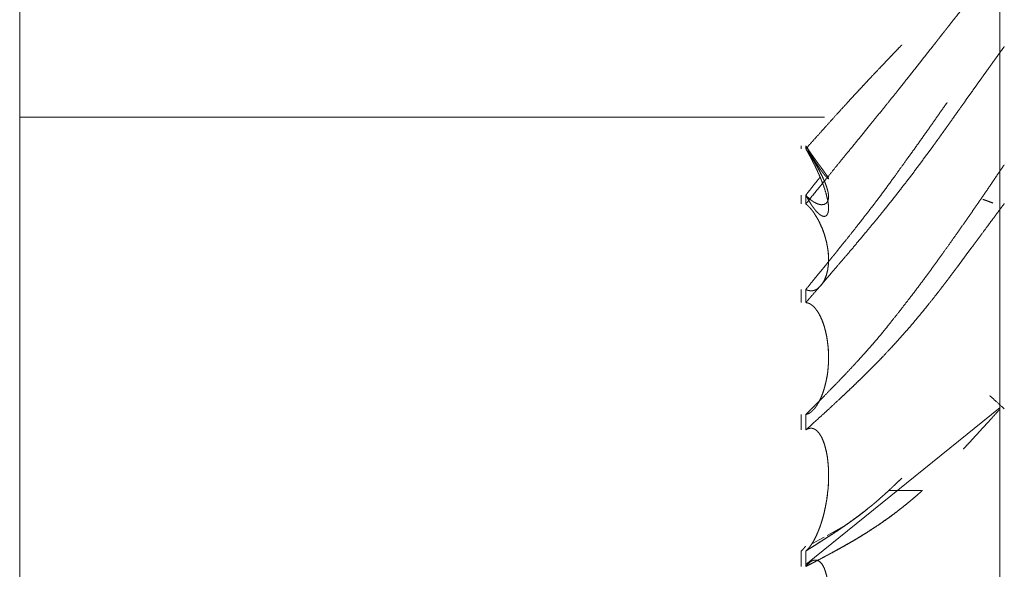
# Model space of a CAD drawing. Units: millimetres. Extents: x 1818 to 9305, y 229 to 6445.
# Drawn here: x 6257 to 6261, y 2342 to 2344 of the extents above; entities that cross this region are included whole.
import ezdxf

# ---------------------------------------------------------------- set-up
doc = ezdxf.new("R2010")
doc.units = ezdxf.units.MM
doc.layers.add('Trimetric', color=7, linetype='Continuous')

msp = doc.modelspace()

# ---------------------------------------------------------------- linework, layer by layer
at = {"layer": 'Trimetric', "color": 41, "linetype": 'Continuous', "lineweight": 18}
msp.add_line((6260.73, 2197.2209), (6260.73, 4453.3608), dxfattribs=at)
at = {"layer": 'Trimetric', "color": 71, "linetype": 'Continuous', "lineweight": 18}
msp.add_line((6256.5303, 4446.7109), (6256.5303, 2233.1111), dxfattribs=at)
at = {"layer": 'Trimetric', "color": 122, "linetype": 'Continuous', "lineweight": 18}
for p, q in [((6260.7324, 2342.2666), (6259.8989, 2341.5933)), ((6260.395, 2341.9109), (6260.2549, 2341.9109)), ((6260.2549, 2341.9109), (6260.395, 2341.9109)), ((6259.9907, 2341.7183), (6260.0649, 2341.7588)), ((6259.9248, 2341.6821), (6259.977, 2341.7107))]:
    msp.add_line(p, q, dxfattribs=at)
for points, knots in [([(6260.7496, 2344.1968), (6260.7371, 2344.1819), (6260.7245, 2344.1669), (6260.6994, 2344.1361), (6260.6861, 2344.1203), (6260.6736, 2344.1046), (6260.6603, 2344.0884), (6260.6471, 2344.072), (6260.6299, 2344.0508), (6260.6127, 2344.0295), (6260.5955, 2344.0083), (6260.579, 2343.9873), (6260.5624, 2343.9665), (6260.5459, 2343.9455), (6260.5353, 2343.9326), (6260.5155, 2343.9068), (6260.5049, 2343.8937), (6260.495, 2343.8808), (6260.4844, 2343.8678), (6260.4745, 2343.8547), (6260.4639, 2343.8415), (6260.454, 2343.8284), (6260.4434, 2343.8153), (6260.4262, 2343.7935), (6260.409, 2343.7715), (6260.3918, 2343.7494), (6260.3739, 2343.7272), (6260.3567, 2343.7047), (6260.3389, 2343.6822), (6260.3197, 2343.6587), (6260.3012, 2343.6354), (6260.2654, 2343.5904), (6260.231, 2343.5474), (6260.2125, 2343.5246), (6260.1755, 2343.4793), (6260.157, 2343.4567), (6260.1391, 2343.4342), (6260.1206, 2343.4118), (6260.1001, 2343.3862), (6260.0789, 2343.3606), (6260.0419, 2343.3153), (6260.0101, 2343.2759), (6259.981, 2343.2402), (6259.9519, 2343.2043), (6259.899, 2343.1392)], [0, 0, 0.014351, 0.028795, 0.058059, 0.073283, 0.088104, 0.103516, 0.119023, 0.139115, 0.159302, 0.179394, 0.199087, 0.218684, 0.238376, 0.250668, 0.274646, 0.287032, 0.29902, 0.311407, 0.323492, 0.335973, 0.348059, 0.360445, 0.380918, 0.401486, 0.422151, 0.443118, 0.463976, 0.485133, 0.507471, 0.529408, 0.571723, 0.612286, 0.633939, 0.677055, 0.698612, 0.71977, 0.741139, 0.765322, 0.789811, 0.832927, 0.870181, 0.904125, 0.938163, 1, 1]), ([(6260.3111, 2343.8213), (6260.3012, 2343.8112), (6260.2833, 2343.7927), (6260.2654, 2343.7738), (6260.2482, 2343.7558), (6260.231, 2343.7374), (6260.2125, 2343.7181), (6260.1755, 2343.6791), (6260.157, 2343.6594), (6260.1391, 2343.6399), (6260.1206, 2343.6202), (6260.1001, 2343.5976), (6260.0789, 2343.5749), (6260.0419, 2343.5345), (6260.0101, 2343.4992), (6259.981, 2343.4669), (6259.9519, 2343.4345), (6259.9254, 2343.4049), (6259.899, 2343.3751)], [0, 0, 0.023294, 0.065653, 0.108406, 0.149421, 0.190832, 0.234927, 0.323511, 0.368001, 0.411551, 0.45604, 0.506347, 0.557391, 0.647568, 0.725841, 0.797355, 0.869071, 0.934434, 1, 1]), ([(6260.7496, 2343.8135), (6260.7371, 2343.7963), (6260.7245, 2343.7793), (6260.7119, 2343.7616), (6260.6994, 2343.7441), (6260.6861, 2343.726), (6260.6736, 2343.708), (6260.6603, 2343.6897), (6260.6471, 2343.6711), (6260.6299, 2343.6472), (6260.6127, 2343.623), (6260.5955, 2343.5994), (6260.579, 2343.5756), (6260.5459, 2343.5289), (6260.5353, 2343.5145), (6260.5155, 2343.4858), (6260.5049, 2343.4714), (6260.495, 2343.4572), (6260.4844, 2343.4428), (6260.4745, 2343.4285), (6260.4639, 2343.4143), (6260.454, 2343.4001), (6260.4434, 2343.3859), (6260.4262, 2343.3624), (6260.409, 2343.3391), (6260.3918, 2343.3156), (6260.3739, 2343.2921), (6260.3567, 2343.2686), (6260.3389, 2343.2452), (6260.3197, 2343.221), (6260.3012, 2343.197), (6260.2833, 2343.1741), (6260.2654, 2343.1514), (6260.2482, 2343.1297), (6260.231, 2343.1082), (6260.194, 2343.0629), (6260.157, 2343.0186), (6260.1391, 2342.9968), (6260.1206, 2342.975), (6260.1001, 2342.9501), (6260.0789, 2342.9255), (6260.0419, 2342.8822), (6260.0101, 2342.8448), (6259.9519, 2342.7773), (6259.9254, 2342.7468), (6259.899, 2342.716)], [0, 0, 0.015329, 0.030563, 0.046182, 0.061704, 0.077794, 0.093608, 0.109891, 0.126271, 0.147506, 0.168839, 0.189882, 0.210745, 0.251889, 0.264742, 0.289896, 0.30275, 0.315229, 0.328082, 0.340561, 0.353319, 0.365798, 0.378556, 0.399503, 0.420353, 0.4413, 0.462531, 0.483478, 0.504709, 0.526901, 0.548705, 0.569653, 0.590414, 0.610319, 0.630132, 0.672249, 0.713817, 0.734114, 0.754715, 0.777876, 0.801253, 0.842275, 0.877566, 0.941694, 0.970802, 1, 1]), ([(6259.899, 2342.7721), (6259.9241, 2342.8031), (6259.9374, 2342.8197), (6259.9512, 2342.8364), (6259.9658, 2342.8541), (6259.9804, 2342.8719), (6260.0108, 2342.91), (6260.0207, 2342.9215), (6260.03, 2342.9331), (6260.067, 2342.9791), (6260.0948, 2343.014), (6260.1226, 2343.0492), (6260.1411, 2343.073), (6260.1781, 2343.1206), (6260.1966, 2343.1446), (6260.2145, 2343.1684), (6260.2324, 2343.1924), (6260.2747, 2343.2506), (6260.3382, 2343.3386), (6260.3779, 2343.3937), (6260.4169, 2343.4489), (6260.4513, 2343.4982), (6260.4857, 2343.5473), (6260.5042, 2343.5732)], [0, 0, 0.0398, 0.060882, 0.082508, 0.105316, 0.12825, 0.176739, 0.191917, 0.206675, 0.265449, 0.30985, 0.35451, 0.384542, 0.444607, 0.474769, 0.504402, 0.534166, 0.605819, 0.713832, 0.781406, 0.848732, 0.908559, 0.968251, 1, 1]), ([(6259.899, 2343.1765), (6259.901, 2343.1749), (6259.9023, 2343.1731), (6259.9043, 2343.1714), (6259.9069, 2343.1684), (6259.9089, 2343.1669), (6259.9102, 2343.1655), (6259.9116, 2343.1641), (6259.9142, 2343.1618), (6259.9169, 2343.1595), (6259.9195, 2343.1575), (6259.9202, 2343.1565), (6259.9228, 2343.1549), (6259.9235, 2343.154), (6259.9248, 2343.1534), (6259.9254, 2343.1526), (6259.9268, 2343.1519), (6259.9274, 2343.1512), (6259.9281, 2343.1507), (6259.9294, 2343.1501), (6259.9307, 2343.1491), (6259.9314, 2343.1486), (6259.9327, 2343.1478), (6259.9354, 2343.1464), (6259.9367, 2343.1454), (6259.938, 2343.1449), (6259.942, 2343.1426), (6259.9466, 2343.1406), (6259.9499, 2343.1392), (6259.9539, 2343.138), (6259.9572, 2343.137), (6259.9605, 2343.1363), (6259.9638, 2343.136), (6259.9665, 2343.1357), (6259.9777, 2343.137), (6259.9863, 2343.142), (6259.9923, 2343.1492), (6259.9956, 2343.1595), (6259.9962, 2343.1661), (6259.9969, 2343.1734), (6259.9956, 2343.1813), (6259.9942, 2343.1903), (6259.9916, 2343.2005), (6259.9883, 2343.2123), (6259.9837, 2343.2245), (6259.9784, 2343.238), (6259.9737, 2343.2478), (6259.9691, 2343.2581), (6259.9632, 2343.2693), (6259.9572, 2343.2812), (6259.9506, 2343.2939), (6259.9426, 2343.3068), (6259.9413, 2343.3098), (6259.9393, 2343.3126), (6259.938, 2343.3158), (6259.936, 2343.3189), (6259.934, 2343.3222), (6259.9321, 2343.3257), (6259.9294, 2343.3292), (6259.9274, 2343.3328), (6259.9248, 2343.3368), (6259.9221, 2343.3406), (6259.9202, 2343.3445), (6259.9175, 2343.3487), (6259.9142, 2343.353), (6259.9116, 2343.3571), (6259.9089, 2343.3617), (6259.9056, 2343.366), (6259.9023, 2343.3707), (6259.899, 2343.3751)], [0, 0, 0.007122, 0.013323, 0.020444, 0.031424, 0.038263, 0.043752, 0.048911, 0.058603, 0.068296, 0.077414, 0.080702, 0.089304, 0.092223, 0.096301, 0.09922, 0.103298, 0.105877, 0.108157, 0.112235, 0.116794, 0.119073, 0.123374, 0.13153, 0.136089, 0.139984, 0.152652, 0.16654, 0.176539, 0.187937, 0.197456, 0.206755, 0.215919, 0.22327, 0.254486, 0.281856, 0.307775, 0.337475, 0.355803, 0.375946, 0.398131, 0.423019, 0.452212, 0.485841, 0.521913, 0.562043, 0.591817, 0.622833, 0.657911, 0.694611, 0.734171, 0.775926, 0.784906, 0.794393, 0.803792, 0.814037, 0.824671, 0.835698, 0.847734, 0.859159, 0.87231, 0.885083, 0.897317, 0.910849, 0.925804, 0.939336, 0.954039, 0.968994, 0.984681, 1, 1]), ([(6259.9426, 2343.3068), (6259.94, 2343.3116), (6259.9374, 2343.3163), (6259.9321, 2343.3255), (6259.9307, 2343.3278), (6259.9288, 2343.3302), (6259.9261, 2343.3348), (6259.9235, 2343.3391), (6259.9221, 2343.3414), (6259.9208, 2343.3436), (6259.9182, 2343.3475), (6259.9155, 2343.3517), (6259.9102, 2343.3596), (6259.9049, 2343.3675), (6259.9023, 2343.3713), (6259.899, 2343.3751)], [0, 0, 0.067456, 0.133137, 0.264497, 0.297338, 0.334892, 0.400572, 0.462749, 0.495589, 0.526677, 0.585424, 0.645875, 0.763368, 0.880861, 0.937924, 1, 1]), ([(6259.899, 2343.3751), (6259.901, 2343.3723), (6259.9023, 2343.3693), (6259.9043, 2343.3665), (6259.9056, 2343.3639), (6259.9069, 2343.3611), (6259.9089, 2343.3584), (6259.9116, 2343.3531), (6259.9142, 2343.3482), (6259.9155, 2343.3459), (6259.9169, 2343.3434), (6259.9182, 2343.3412), (6259.9195, 2343.3389), (6259.9202, 2343.3368), (6259.9215, 2343.3346), (6259.9228, 2343.3326), (6259.9235, 2343.3307), (6259.9248, 2343.3287), (6259.9254, 2343.3268), (6259.9268, 2343.325), (6259.9274, 2343.3232), (6259.9281, 2343.3216), (6259.9294, 2343.3199), (6259.9307, 2343.3169), (6259.9314, 2343.3154), (6259.9327, 2343.3128), (6259.934, 2343.3105), (6259.9347, 2343.3093), (6259.9354, 2343.3083), (6259.9354, 2343.3073), (6259.936, 2343.3063), (6259.9367, 2343.3055), (6259.9374, 2343.304), (6259.938, 2343.3029), (6259.942, 2343.2939), (6259.9466, 2343.2852), (6259.9499, 2343.2767), (6259.9539, 2343.2685), (6259.9572, 2343.2607), (6259.9605, 2343.2531), (6259.9638, 2343.246), (6259.9665, 2343.239), (6259.9777, 2343.2093), (6259.9863, 2343.1817), (6259.9923, 2343.1582), (6259.9956, 2343.137), (6259.9962, 2343.1268), (6259.9969, 2343.1172), (6259.9956, 2343.1089), (6259.9942, 2343.1016), (6259.9916, 2343.0952), (6259.9883, 2343.09), (6259.9837, 2343.0869), (6259.9784, 2343.0856), (6259.9737, 2343.0861), (6259.9691, 2343.0876), (6259.9632, 2343.0905), (6259.9572, 2343.0948), (6259.9506, 2343.1011), (6259.9426, 2343.1089), (6259.9413, 2343.1107), (6259.9393, 2343.1129), (6259.938, 2343.115), (6259.936, 2343.1173), (6259.934, 2343.1201), (6259.9321, 2343.1228), (6259.9294, 2343.1259), (6259.9274, 2343.1291), (6259.9248, 2343.1325), (6259.9221, 2343.1363), (6259.9202, 2343.1403), (6259.9175, 2343.1445), (6259.9142, 2343.1492), (6259.9116, 2343.1539), (6259.9089, 2343.1592), (6259.9056, 2343.1646), (6259.899, 2343.1765)], [0, 0, 0.007764, 0.015113, 0.022877, 0.029552, 0.036562, 0.044024, 0.057373, 0.070059, 0.076075, 0.082418, 0.088113, 0.094129, 0.099204, 0.104899, 0.11028, 0.115, 0.120381, 0.124748, 0.129823, 0.13419, 0.138209, 0.142987, 0.150336, 0.154011, 0.160685, 0.166702, 0.16971, 0.1724, 0.174639, 0.177329, 0.179719, 0.183393, 0.186401, 0.20845, 0.230815, 0.251254, 0.271947, 0.291005, 0.30972, 0.327415, 0.344184, 0.415976, 0.481237, 0.535895, 0.584232, 0.607413, 0.629105, 0.647998, 0.664684, 0.680412, 0.694177, 0.706802, 0.719109, 0.729616, 0.740589, 0.755607, 0.772176, 0.792761, 0.817826, 0.822901, 0.829502, 0.835197, 0.842077, 0.849841, 0.857303, 0.866571, 0.874956, 0.884806, 0.89526, 0.905272, 0.916346, 0.92949, 0.941522, 0.954871, 0.969269, 1, 1]), ([(6259.9014, 2343.3848), (6259.901, 2343.3859), (6259.9023, 2343.3834), (6259.9043, 2343.3809), (6259.9069, 2343.3763), (6259.9089, 2343.374), (6259.9116, 2343.3697), (6259.9142, 2343.3657), (6259.9155, 2343.3639), (6259.9169, 2343.3619), (6259.9182, 2343.3601), (6259.9195, 2343.3584), (6259.9202, 2343.3568), (6259.9228, 2343.3535), (6259.9235, 2343.352), (6259.9248, 2343.3507), (6259.9254, 2343.3492), (6259.9268, 2343.3479), (6259.9274, 2343.3465), (6259.9281, 2343.3454), (6259.9294, 2343.3442), (6259.9307, 2343.3419), (6259.9321, 2343.3399), (6259.9327, 2343.3391), (6259.9334, 2343.3381), (6259.934, 2343.3373), (6259.9347, 2343.3366), (6259.9354, 2343.3358), (6259.936, 2343.3345), (6259.9367, 2343.334), (6259.9374, 2343.3328), (6259.938, 2343.332), (6259.942, 2343.326), (6259.9466, 2343.3202), (6259.9499, 2343.3148), (6259.9539, 2343.3097), (6259.9572, 2343.305), (6259.9605, 2343.3006), (6259.9638, 2343.2964), (6259.9665, 2343.2926), (6259.9777, 2343.2771), (6259.9863, 2343.2648), (6259.9923, 2343.2562), (6259.9956, 2343.2503), (6259.9962, 2343.2481), (6259.9969, 2343.247), (6259.9956, 2343.2468), (6259.9942, 2343.2476), (6259.9916, 2343.2498), (6259.9883, 2343.2533), (6259.9837, 2343.2582), (6259.9784, 2343.2648), (6259.9737, 2343.2703), (6259.9691, 2343.2767), (6259.9632, 2343.2845), (6259.9572, 2343.2933), (6259.9506, 2343.3035), (6259.9426, 2343.3148), (6259.9413, 2343.3173), (6259.9393, 2343.3199), (6259.938, 2343.3229), (6259.936, 2343.3259), (6259.9321, 2343.3325), (6259.9294, 2343.3361), (6259.9274, 2343.3397), (6259.9221, 2343.3477), (6259.9202, 2343.3522), (6259.9175, 2343.3566), (6259.9142, 2343.3614), (6259.9116, 2343.3664), (6259.9089, 2343.3717), (6259.9056, 2343.377), (6259.9023, 2343.3826), (6259.9014, 2343.3848)], [0, 0, 0.009178, 0.0173, 0.026477, 0.041885, 0.050694, 0.06528, 0.079061, 0.085559, 0.092449, 0.098948, 0.105066, 0.110212, 0.122448, 0.127154, 0.132559, 0.137265, 0.14267, 0.146943, 0.150795, 0.155874, 0.163577, 0.170468, 0.173527, 0.176972, 0.180031, 0.182734, 0.185793, 0.190067, 0.192455, 0.196307, 0.199366, 0.220038, 0.241452, 0.259888, 0.278618, 0.295058, 0.311111, 0.326407, 0.339793, 0.395222, 0.438433, 0.468649, 0.488325, 0.494823, 0.498675, 0.502527, 0.507034, 0.516883, 0.530739, 0.550344, 0.574818, 0.595495, 0.618432, 0.646718, 0.677328, 0.712579, 0.752346, 0.760468, 0.770023, 0.779434, 0.78977, 0.812056, 0.825053, 0.837026, 0.864587, 0.878704, 0.893698, 0.910529, 0.926773, 0.943866, 0.961895, 0.980741, 1, 1]), ([(6259.899, 2342.2366), (6259.9116, 2342.2492), (6259.9241, 2342.2619), (6259.9374, 2342.2755), (6259.9512, 2342.2892), (6259.9658, 2342.3037), (6259.9804, 2342.3185), (6260.0108, 2342.3499), (6260.0207, 2342.3595), (6260.0485, 2342.3882), (6260.067, 2342.4078), (6260.0948, 2342.4372), (6260.1226, 2342.4673), (6260.1411, 2342.4878), (6260.1596, 2342.5085), (6260.1781, 2342.5295), (6260.1966, 2342.5506), (6260.2145, 2342.5718), (6260.2324, 2342.5935), (6260.2535, 2342.6198), (6260.2747, 2342.6464), (6260.3064, 2342.6867), (6260.3382, 2342.7277), (6260.3779, 2342.7797), (6260.4169, 2342.8321), (6260.4513, 2342.8795), (6260.4857, 2342.9273), (6260.5161, 2342.9693), (6260.5459, 2343.0118), (6260.5697, 2343.0454), (6260.5929, 2343.0793), (6260.6154, 2343.111), (6260.6372, 2343.1428), (6260.6577, 2343.1724), (6260.6782, 2343.2022), (6260.6967, 2343.2294), (6260.7152, 2343.2569), (6260.7496, 2343.3068)], [0, 0, 0.012973, 0.026032, 0.039859, 0.054113, 0.069135, 0.084242, 0.116166, 0.126239, 0.155433, 0.17507, 0.204613, 0.234509, 0.254678, 0.274936, 0.295375, 0.315904, 0.336118, 0.356611, 0.381249, 0.406075, 0.443551, 0.481408, 0.529111, 0.576813, 0.619596, 0.662574, 0.700431, 0.738303, 0.768345, 0.798308, 0.826708, 0.854831, 0.881115, 0.907497, 0.931568, 0.955739, 1, 1]), ([(6259.899, 2343.1765), (6259.9116, 2343.1926), (6259.9241, 2343.2084), (6259.9374, 2343.2255), (6259.9512, 2343.2427), (6259.9605, 2343.2543)], [0, 0, 0.205579, 0.409846, 0.627422, 0.850449, 1, 1]), ([(6259.899, 2343.1765), (6259.901, 2343.1749), (6259.9023, 2343.1732), (6259.9036, 2343.1717), (6259.9056, 2343.1701), (6259.9083, 2343.1671), (6259.9102, 2343.1656), (6259.9129, 2343.163), (6259.9149, 2343.1617), (6259.9175, 2343.159), (6259.9188, 2343.1578)], [0, 0, 0.094396, 0.171784, 0.244552, 0.338948, 0.484484, 0.57513, 0.711869, 0.799023, 0.935761, 1, 1]), ([(6260.6583, 2343.1585), (6260.6782, 2343.1516), (6260.7007, 2343.1431)], [0, 0, 0.466756, 1, 1]), ([(6260.7496, 2343.1403), (6260.7371, 2343.1238), (6260.7245, 2343.1071), (6260.6994, 2343.073), (6260.6861, 2343.0555), (6260.6736, 2343.0381), (6260.6471, 2343.0024), (6260.6127, 2342.9561), (6260.5955, 2342.9333), (6260.579, 2342.9106), (6260.5624, 2342.8881), (6260.5459, 2342.8658), (6260.5353, 2342.8523), (6260.5155, 2342.8251), (6260.5049, 2342.8116), (6260.495, 2342.7982), (6260.4844, 2342.7848), (6260.4745, 2342.7714), (6260.4639, 2342.7582), (6260.454, 2342.7451), (6260.4262, 2342.7104), (6260.409, 2342.689), (6260.3918, 2342.6679), (6260.3739, 2342.6467), (6260.3567, 2342.6259), (6260.3389, 2342.605), (6260.3197, 2342.5839), (6260.3012, 2342.5629), (6260.2833, 2342.543), (6260.2654, 2342.5233), (6260.231, 2342.4866), (6260.2125, 2342.4676), (6260.194, 2342.4488), (6260.1755, 2342.4302), (6260.157, 2342.4119), (6260.1391, 2342.3939), (6260.1206, 2342.3762), (6260.1001, 2342.356), (6260.0789, 2342.3362), (6260.0604, 2342.3186), (6260.0419, 2342.3014), (6260.0101, 2342.2717), (6259.981, 2342.2449), (6259.9519, 2342.2184), (6259.899, 2342.1705)], [0, 0, 0.016055, 0.032213, 0.064937, 0.081913, 0.098481, 0.132842, 0.177428, 0.199516, 0.221197, 0.242775, 0.264251, 0.277547, 0.303523, 0.31682, 0.329705, 0.342901, 0.355786, 0.368881, 0.381562, 0.415939, 0.43712, 0.458201, 0.479609, 0.500493, 0.521706, 0.543787, 0.565432, 0.586069, 0.60661, 0.645497, 0.666017, 0.686445, 0.706692, 0.726848, 0.746463, 0.766262, 0.788498, 0.810926, 0.830638, 0.850175, 0.883816, 0.914393, 0.944797, 1, 1]), ([(6259.899, 2342.7721), (6259.901, 2342.7714), (6259.9023, 2342.7707), (6259.9043, 2342.7701), (6259.9069, 2342.7691), (6259.9102, 2342.7682), (6259.9129, 2342.7676), (6259.9142, 2342.7674), (6259.9155, 2342.7671), (6259.9169, 2342.7671), (6259.9195, 2342.7668), (6259.9228, 2342.7668), (6259.9268, 2342.7671), (6259.9294, 2342.7674), (6259.9321, 2342.7681), (6259.9347, 2342.7687), (6259.9374, 2342.7697), (6259.942, 2342.7717), (6259.9466, 2342.774), (6259.9499, 2342.7765), (6259.9539, 2342.7793), (6259.9605, 2342.7856), (6259.9638, 2342.7889), (6259.9665, 2342.7926), (6259.9777, 2342.8104), (6259.9863, 2342.8316), (6259.9923, 2342.8539), (6259.9956, 2342.8787), (6259.9962, 2342.8929), (6259.9969, 2342.9077), (6259.9956, 2342.9225), (6259.9942, 2342.9379), (6259.9916, 2342.9551), (6259.9883, 2342.973), (6259.9837, 2342.9907), (6259.9784, 2343.0092), (6259.9737, 2343.0216), (6259.9691, 2343.0343), (6259.9572, 2343.0604), (6259.9506, 2343.0738), (6259.9426, 2343.0866), (6259.9413, 2343.0892), (6259.9393, 2343.0919), (6259.938, 2343.0948), (6259.936, 2343.0977), (6259.934, 2343.1006), (6259.9321, 2343.1034), (6259.9294, 2343.1066), (6259.9274, 2343.1096), (6259.9248, 2343.1127), (6259.9221, 2343.1157), (6259.9202, 2343.1188), (6259.9175, 2343.1218), (6259.9142, 2343.1249), (6259.9116, 2343.1278), (6259.9089, 2343.1309), (6259.9023, 2343.1365), (6259.899, 2343.1392)], [0, 0, 0.004588, 0.007832, 0.012419, 0.018617, 0.026094, 0.032075, 0.034999, 0.03799, 0.040892, 0.04674, 0.053994, 0.062728, 0.068576, 0.074558, 0.080539, 0.086737, 0.097786, 0.109139, 0.118207, 0.128873, 0.148884, 0.159142, 0.169008, 0.215296, 0.265404, 0.316078, 0.370962, 0.402187, 0.434498, 0.467269, 0.501123, 0.539286, 0.579122, 0.619236, 0.661482, 0.690518, 0.720233, 0.783207, 0.815972, 0.84888, 0.855368, 0.862622, 0.869766, 0.877313, 0.885159, 0.892706, 0.901715, 0.909561, 0.91857, 0.927305, 0.935455, 0.94419, 0.954195, 0.962662, 0.971671, 0.990711, 1, 1]), ([(6259.9969, 2342.8949), (6259.9969, 2342.9077), (6259.9962, 2342.9225), (6259.9942, 2342.9379), (6259.9916, 2342.9554), (6259.9883, 2342.9736), (6259.9837, 2342.991), (6259.9784, 2343.0092), (6259.9737, 2343.0227), (6259.9684, 2343.0366), (6259.9565, 2343.0624), (6259.9499, 2343.0747), (6259.9426, 2343.0866), (6259.9374, 2343.0952), (6259.9321, 2343.1034), (6259.9307, 2343.1054), (6259.9288, 2343.1072), (6259.9274, 2343.1092), (6259.9248, 2343.1129), (6259.9235, 2343.1145), (6259.9221, 2343.1163), (6259.9208, 2343.118), (6259.9155, 2343.1239), (6259.9129, 2343.1268), (6259.9076, 2343.1321), (6259.9049, 2343.1345), (6259.9023, 2343.1368), (6259.899, 2343.1392)], [0, 0, 0.047058, 0.102115, 0.159423, 0.224938, 0.293266, 0.359678, 0.429691, 0.482646, 0.537581, 0.642584, 0.693993, 0.745561, 0.782876, 0.819155, 0.827969, 0.837918, 0.846732, 0.863357, 0.871184, 0.879496, 0.887322, 0.916759, 0.931026, 0.958684, 0.972087, 0.98508, 1, 1]), ([(6259.899, 2342.7721), (6259.901, 2342.7714), (6259.9036, 2342.7701), (6259.9056, 2342.7696), (6259.9083, 2342.7686), (6259.9102, 2342.7682), (6259.9129, 2342.7676), (6259.9149, 2342.7674), (6259.9175, 2342.7671)], [0, 0, 0.10828, 0.26141, 0.367294, 0.513572, 0.617712, 0.758891, 0.86197, 1, 1]), ([(6259.9625, 2342.3051), (6259.9665, 2342.3151), (6259.9724, 2342.3299), (6259.977, 2342.3452), (6259.9817, 2342.3616), (6259.9856, 2342.3783), (6259.9896, 2342.3958), (6259.9923, 2342.4137), (6259.9942, 2342.4319), (6259.9956, 2342.4506), (6259.9969, 2342.4901), (6259.9962, 2342.5096), (6259.9942, 2342.5295), (6259.9916, 2342.551), (6259.9883, 2342.5728), (6259.9837, 2342.593), (6259.9784, 2342.613), (6259.9737, 2342.6277), (6259.9684, 2342.6419), (6259.9625, 2342.6546), (6259.9565, 2342.6665), (6259.9499, 2342.6775), (6259.9426, 2342.6872), (6259.94, 2342.6907), (6259.9347, 2342.697), (6259.9321, 2342.6998), (6259.9307, 2342.7011), (6259.9288, 2342.7023), (6259.9274, 2342.7036), (6259.9261, 2342.7046), (6259.9248, 2342.7057), (6259.9221, 2342.7077), (6259.9208, 2342.7087), (6259.9155, 2342.7117), (6259.9129, 2342.7129), (6259.9102, 2342.7138), (6259.9076, 2342.7147), (6259.9049, 2342.7153), (6259.9023, 2342.7158), (6259.899, 2342.7162)], [0, 0, 0.024024, 0.059209, 0.094803, 0.132509, 0.170555, 0.210386, 0.250398, 0.290951, 0.332468, 0.420108, 0.463378, 0.507576, 0.555579, 0.604507, 0.650381, 0.696251, 0.730444, 0.764073, 0.795225, 0.824727, 0.85301, 0.879984, 0.889659, 0.907866, 0.916422, 0.920568, 0.92566, 0.929806, 0.933471, 0.937367, 0.944696, 0.948361, 0.961817, 0.968217, 0.97448, 0.980623, 0.986668, 0.992634, 1, 1]), ([(6259.899, 2342.2366), (6259.901, 2342.2369), (6259.9023, 2342.2374), (6259.9043, 2342.2379), (6259.9056, 2342.2384), (6259.9069, 2342.2391), (6259.9089, 2342.2397), (6259.9116, 2342.2411), (6259.9129, 2342.2417), (6259.9155, 2342.2434), (6259.9182, 2342.245), (6259.9195, 2342.2459), (6259.9202, 2342.2467), (6259.9215, 2342.2475), (6259.9228, 2342.2485), (6259.9235, 2342.2493), (6259.9248, 2342.2502), (6259.9254, 2342.251), (6259.9268, 2342.252), (6259.9281, 2342.2536), (6259.9294, 2342.2545), (6259.9301, 2342.2553), (6259.9307, 2342.2559), (6259.9321, 2342.2576), (6259.9334, 2342.2589), (6259.9347, 2342.2602), (6259.9354, 2342.2609), (6259.936, 2342.2621), (6259.9367, 2342.2626), (6259.938, 2342.2642), (6259.942, 2342.2698), (6259.9466, 2342.276), (6259.9499, 2342.2821), (6259.9539, 2342.2887), (6259.9572, 2342.2951), (6259.9638, 2342.3084), (6259.9665, 2342.3151), (6259.9777, 2342.3467), (6259.9863, 2342.3811), (6259.9923, 2342.415), (6259.9956, 2342.4506), (6259.9969, 2342.4903), (6259.9956, 2342.5096), (6259.9942, 2342.5295), (6259.9916, 2342.5506), (6259.9883, 2342.5721), (6259.9837, 2342.5926), (6259.9784, 2342.613), (6259.9737, 2342.6264), (6259.9691, 2342.6394), (6259.9632, 2342.6525), (6259.9572, 2342.6647), (6259.9506, 2342.6766), (6259.9426, 2342.6872), (6259.9413, 2342.6894), (6259.9393, 2342.6914), (6259.938, 2342.6935), (6259.934, 2342.6978), (6259.9321, 2342.6998), (6259.9294, 2342.7018), (6259.9274, 2342.7038), (6259.9221, 2342.7074), (6259.9202, 2342.709), (6259.9175, 2342.7105), (6259.9142, 2342.712), (6259.9089, 2342.7143), (6259.9056, 2342.7152), (6259.899, 2342.7162)], [0, 0, 0.003672, 0.006251, 0.009985, 0.012564, 0.015264, 0.019083, 0.024483, 0.027183, 0.032878, 0.038574, 0.041422, 0.043354, 0.046202, 0.049221, 0.051154, 0.054002, 0.055934, 0.058953, 0.062819, 0.065667, 0.0676, 0.069307, 0.073173, 0.076588, 0.080003, 0.081711, 0.084145, 0.085654, 0.08952, 0.102083, 0.116089, 0.128786, 0.142867, 0.156097, 0.183097, 0.196382, 0.257584, 0.322304, 0.385133, 0.450314, 0.522802, 0.558203, 0.594507, 0.633447, 0.673151, 0.711524, 0.74989, 0.775761, 0.801061, 0.827268, 0.852109, 0.876972, 0.901122, 0.905729, 0.910852, 0.91546, 0.926141, 0.931264, 0.937301, 0.942424, 0.954146, 0.958862, 0.964403, 0.971024, 0.981567, 0.98779, 1, 1]), ([(6260.6874, 2342.3175), (6260.7152, 2342.2922), (6260.7496, 2342.2611)], [0, 0, 0.447653, 1, 1]), ([(6260.7298, 2342.2583), (6260.7218, 2342.2498), (6260.6941, 2342.2187), (6260.6795, 2342.2029), (6260.665, 2342.1872), (6260.6497, 2342.171), (6260.6352, 2342.1547), (6260.62, 2342.1382), (6260.6054, 2342.1218), (6260.5896, 2342.1051), (6260.5743, 2342.0884)], [0, 0, 0.050328, 0.231508, 0.325092, 0.418148, 0.514741, 0.60939, 0.707036, 0.80222, 0.902354, 1, 1]), ([(6259.899, 2342.2366), (6259.901, 2342.2369), (6259.9023, 2342.2373), (6259.9036, 2342.2378), (6259.9056, 2342.2384), (6259.9069, 2342.2389), (6259.9083, 2342.2396), (6259.9102, 2342.2402), (6259.9129, 2342.2419), (6259.9149, 2342.2427), (6259.9175, 2342.2447), (6259.9188, 2342.2457), (6259.9208, 2342.2469), (6259.9235, 2342.249)], [0, 0, 0.072363, 0.121413, 0.172234, 0.247474, 0.298295, 0.351498, 0.426737, 0.538967, 0.616294, 0.735258, 0.79474, 0.877375, 1, 1]), ([(6259.9936, 2341.911), (6259.9942, 2341.9163), (6259.9942, 2341.9216), (6259.9949, 2341.9269), (6259.9949, 2341.9322), (6259.9956, 2341.9375), (6259.9956, 2341.9427), (6259.9962, 2341.948), (6259.9962, 2341.9533), (6259.9962, 2341.9637), (6259.9969, 2341.969), (6259.9969, 2341.9793), (6259.9969, 2341.9846), (6259.9962, 2341.9895), (6259.9962, 2341.9996), (6259.9962, 2342.0046), (6259.9942, 2342.0287), (6259.9916, 2342.0529), (6259.9876, 2342.075), (6259.9823, 2342.0965), (6259.9784, 2342.1106), (6259.9731, 2342.124), (6259.9678, 2342.1367), (6259.9612, 2342.1481), (6259.9546, 2342.1584), (6259.9466, 2342.1667), (6259.9453, 2342.168), (6259.9433, 2342.1693), (6259.942, 2342.1706), (6259.94, 2342.1719), (6259.938, 2342.1731), (6259.934, 2342.1751), (6259.9321, 2342.1759), (6259.9294, 2342.1766), (6259.9274, 2342.1772), (6259.9221, 2342.1779), (6259.9195, 2342.1779), (6259.9175, 2342.1776), (6259.9142, 2342.1772), (6259.9116, 2342.1764), (6259.9089, 2342.1754), (6259.9056, 2342.1741), (6259.9023, 2342.1724), (6259.899, 2342.1705)], [0, 0, 0.016723, 0.033316, 0.050039, 0.066632, 0.083355, 0.099948, 0.116671, 0.133264, 0.165933, 0.182655, 0.214805, 0.231399, 0.247093, 0.278724, 0.29428, 0.370243, 0.446404, 0.516995, 0.586418, 0.632218, 0.677379, 0.720618, 0.761975, 0.800235, 0.836176, 0.842043, 0.849521, 0.855388, 0.862867, 0.870071, 0.883985, 0.890726, 0.899278, 0.905837, 0.92256, 0.930856, 0.937165, 0.947587, 0.95628, 0.965141, 0.97631, 0.987906, 1, 1]), ([(6259.9936, 2341.911), (6259.9942, 2341.9163), (6259.9942, 2341.9216), (6259.9956, 2341.9322), (6259.9956, 2341.9427), (6259.9962, 2341.948), (6259.9962, 2341.9583), (6259.9969, 2341.9636), (6259.9969, 2341.9738), (6259.9969, 2341.9841), (6259.9962, 2341.9892), (6259.9962, 2341.9943), (6259.9962, 2342.0046), (6259.9942, 2342.0291), (6259.9916, 2342.0535), (6259.9876, 2342.0754), (6259.9823, 2342.0965), (6259.979, 2342.1076), (6259.9757, 2342.1182), (6259.9718, 2342.128), (6259.9678, 2342.1371), (6259.9625, 2342.146), (6259.9579, 2342.1539), (6259.9519, 2342.1609), (6259.9466, 2342.1667), (6259.9407, 2342.1713), (6259.9347, 2342.1748), (6259.9334, 2342.1754), (6259.9314, 2342.1761), (6259.9301, 2342.1766), (6259.9288, 2342.1769), (6259.9268, 2342.1772), (6259.9254, 2342.1776), (6259.9228, 2342.1779)], [0, 0, 0.018169, 0.036198, 0.072537, 0.108595, 0.126764, 0.161696, 0.179865, 0.214796, 0.249728, 0.267338, 0.284804, 0.319735, 0.403393, 0.487263, 0.562852, 0.637188, 0.676582, 0.71436, 0.750246, 0.784055, 0.81942, 0.850728, 0.881894, 0.908613, 0.934308, 0.95779, 0.962829, 0.969955, 0.974769, 0.979415, 0.986269, 0.990915, 1, 1]), ([(6260.2549, 2341.911), (6260.2588, 2341.915), (6260.2635, 2341.9191), (6260.2754, 2341.9303), (6260.2873, 2341.9419), (6260.3098, 2341.9642)], [0, 0, 0.073377, 0.154527, 0.36863, 0.585724, 1, 1]), ([(6260.3984, 2341.911), (6260.3918, 2341.9047), (6260.3772, 2341.8921), (6260.3699, 2341.886), (6260.3554, 2341.8735), (6260.3408, 2341.8609), (6260.325, 2341.8483), (6260.317, 2341.842), (6260.3098, 2341.8359), (6260.3012, 2341.8296), (6260.2932, 2341.8234), (6260.2853, 2341.8172), (6260.2773, 2341.811), (6260.2515, 2341.7921), (6260.2258, 2341.7739), (6260.1887, 2341.7493), (6260.1523, 2341.7256), (6260.1265, 2341.7101), (6260.1014, 2341.6949), (6260.0802, 2341.6826), (6260.0591, 2341.6707), (6260.0425, 2341.6613), (6260.0253, 2341.652), (6259.9804, 2341.6276), (6259.938, 2341.6054), (6259.9188, 2341.5953), (6259.899, 2341.5854)], [0, 0, 0.015253, 0.047398, 0.063292, 0.095437, 0.127582, 0.161432, 0.178357, 0.194251, 0.212056, 0.228981, 0.245736, 0.262661, 0.316077, 0.368848, 0.443223, 0.515763, 0.566115, 0.615234, 0.656109, 0.69671, 0.728531, 0.761186, 0.846794, 0.926676, 0.962909, 1, 1]), ([(6259.899, 2341.6514), (6259.9129, 2341.6603), (6259.9268, 2341.6691), (6259.942, 2341.6785), (6259.9565, 2341.6881), (6259.9731, 2341.6983), (6259.9889, 2341.7086), (6260.0081, 2341.7213), (6260.028, 2341.7341), (6260.0531, 2341.7513), (6260.0789, 2341.7688), (6260.1338, 2341.809), (6260.151, 2341.822), (6260.1675, 2341.8356), (6260.1814, 2341.8465), (6260.1947, 2341.8576), (6260.2092, 2341.87), (6260.2231, 2341.8826), (6260.2549, 2341.911)], [0, 0, 0.037421, 0.074641, 0.115198, 0.154693, 0.198784, 0.241609, 0.293784, 0.347214, 0.416231, 0.486908, 0.641085, 0.690027, 0.738488, 0.77852, 0.817624, 0.860953, 0.903402, 1, 1]), ([(6260.2549, 2341.911), (6260.2476, 2341.9045), (6260.241, 2341.8983), (6260.2344, 2341.8921), (6260.2271, 2341.8862), (6260.2211, 2341.8804), (6260.2145, 2341.8748), (6260.2086, 2341.8693), (6260.2019, 2341.864), (6260.196, 2341.8589), (6260.19, 2341.8539), (6260.1847, 2341.8492), (6260.1788, 2341.8445), (6260.1735, 2341.8401), (6260.1675, 2341.8356), (6260.1464, 2341.8184), (6260.1245, 2341.8019), (6260.1014, 2341.7852), (6260.0789, 2341.7688), (6260.0577, 2341.7542), (6260.0366, 2341.7398), (6260.0141, 2341.7253), (6259.9923, 2341.7109), (6259.9698, 2341.6962), (6259.9466, 2341.6815), (6259.899, 2341.6514)], [0, 0, 0.022031, 0.042705, 0.063122, 0.084424, 0.103237, 0.122909, 0.141208, 0.160402, 0.178203, 0.195763, 0.211944, 0.229033, 0.244722, 0.261584, 0.323381, 0.385433, 0.450118, 0.51315, 0.571353, 0.629345, 0.690042, 0.74928, 0.810182, 0.872343, 1, 1]), ([(6259.899, 2341.6514), (6259.901, 2341.6529), (6259.9023, 2341.6545), (6259.9043, 2341.656), (6259.9056, 2341.6575), (6259.9069, 2341.6591), (6259.9089, 2341.6608), (6259.9102, 2341.6625), (6259.9116, 2341.6639), (6259.9142, 2341.6673), (6259.9169, 2341.6706), (6259.9175, 2341.672), (6259.9188, 2341.6737), (6259.9215, 2341.6767), (6259.9221, 2341.6782), (6259.9235, 2341.6797), (6259.9248, 2341.6826), (6259.9261, 2341.684), (6259.9274, 2341.6866), (6259.9288, 2341.6889), (6259.9301, 2341.6912), (6259.9314, 2341.6932), (6259.9327, 2341.6949), (6259.9327, 2341.6957), (6259.9334, 2341.6965), (6259.934, 2341.6972), (6259.9347, 2341.6983), (6259.9347, 2341.6992), (6259.9413, 2341.7117), (6259.9446, 2341.7182), (6259.9499, 2341.7311), (6259.9526, 2341.7377), (6259.9552, 2341.744), (6259.9579, 2341.7504), (6259.9598, 2341.7567), (6259.9625, 2341.7632), (6259.9658, 2341.7734), (6259.9691, 2341.784), (6259.9718, 2341.7946), (6259.9751, 2341.8053), (6259.9777, 2341.8159), (6259.9797, 2341.8268), (6259.9823, 2341.8374), (6259.9863, 2341.8589), (6259.9883, 2341.8695), (6259.9896, 2341.8799), (6259.9909, 2341.8905), (6259.9936, 2341.911)], [0, 0, 0.0088, 0.016313, 0.025114, 0.032178, 0.039691, 0.048855, 0.056369, 0.063433, 0.078459, 0.093486, 0.099264, 0.106777, 0.120906, 0.126684, 0.133749, 0.145305, 0.151943, 0.162437, 0.171897, 0.181357, 0.189818, 0.197332, 0.200265, 0.204022, 0.20734, 0.21207, 0.215004, 0.26539, 0.291104, 0.340566, 0.365841, 0.39003, 0.414761, 0.43814, 0.462871, 0.501091, 0.540429, 0.579132, 0.619031, 0.657734, 0.69709, 0.735793, 0.81335, 0.851551, 0.888809, 0.926649, 1, 1]), ([(6259.899, 2341.5854), (6259.9307, 2341.6016), (6259.9625, 2341.6181), (6259.9731, 2341.6238), (6259.983, 2341.6292), (6259.9936, 2341.6348), (6260.0042, 2341.6406), (6260.0147, 2341.6462), (6260.0253, 2341.652), (6260.0478, 2341.6644), (6260.0703, 2341.677), (6260.1126, 2341.7015), (6260.1325, 2341.7134), (6260.1523, 2341.7256), (6260.1808, 2341.7438), (6260.2092, 2341.7627), (6260.2429, 2341.7863), (6260.2773, 2341.811), (6260.3038, 2341.8315), (6260.321, 2341.8452), (6260.3382, 2341.8591), (6260.3521, 2341.8705), (6260.366, 2341.8821), (6260.3759, 2341.8907), (6260.3858, 2341.8996), (6260.3924, 2341.9052), (6260.3984, 2341.911)], [0, 0, 0.059596, 0.119445, 0.13948, 0.158412, 0.178447, 0.198614, 0.218649, 0.238816, 0.281754, 0.324825, 0.406576, 0.445265, 0.484242, 0.540687, 0.597735, 0.66661, 0.737346, 0.793309, 0.830096, 0.867055, 0.897108, 0.927338, 0.949289, 0.971605, 0.986119, 1, 1]), ([(6259.899, 2341.6514), (6259.901, 2341.6529), (6259.9023, 2341.6542), (6259.9036, 2341.6557), (6259.9056, 2341.6572), (6259.9083, 2341.6605), (6259.9102, 2341.6621), (6259.9129, 2341.6658), (6259.9142, 2341.6676), (6259.9162, 2341.6696), (6259.9188, 2341.6735), (6259.9202, 2341.6755), (6259.9221, 2341.6777), (6259.9235, 2341.6798), (6259.9261, 2341.6844), (6259.9274, 2341.6868), (6259.9294, 2341.6891), (6259.9321, 2341.694), (6259.9334, 2341.6967), (6259.9347, 2341.6992), (6259.9426, 2341.7137), (6259.9493, 2341.7291), (6259.9559, 2341.7458), (6259.9625, 2341.7632), (6259.9678, 2341.7804), (6259.9731, 2341.7979), (6259.9777, 2341.8162), (6259.9817, 2341.8349), (6259.9837, 2341.8442), (6259.9856, 2341.8536), (6259.987, 2341.863), (6259.9889, 2341.8726), (6259.9903, 2341.8821), (6259.9916, 2341.8917), (6259.9923, 2341.9012), (6259.9936, 2341.911)], [0, 0, 0.008811, 0.015457, 0.02253, 0.031341, 0.046387, 0.055562, 0.071542, 0.079531, 0.0895, 0.106443, 0.114915, 0.125308, 0.134274, 0.153217, 0.162689, 0.17352, 0.193492, 0.204, 0.213986, 0.272868, 0.332336, 0.396148, 0.46215, 0.526067, 0.591108, 0.658354, 0.726212, 0.759853, 0.79407, 0.82788, 0.862672, 0.896482, 0.930875, 0.965026, 1, 1]), ([(6259.8791, 2341.6514), (6259.8811, 2341.6529), (6259.8825, 2341.6542), (6259.8838, 2341.6557), (6259.8858, 2341.6572), (6259.8871, 2341.6588), (6259.8897, 2341.6621), (6259.8917, 2341.6639), (6259.8944, 2341.6676), (6259.8957, 2341.6696), (6259.8977, 2341.6715), (6259.8983, 2341.6724)], [0, 0, 0.086679, 0.152057, 0.221641, 0.30832, 0.382322, 0.530327, 0.624396, 0.781592, 0.864932, 0.962999, 1, 1]), ([(6259.899, 2341.1058), (6259.901, 2341.1082), (6259.9023, 2341.1105), (6259.9043, 2341.1128), (6259.9056, 2341.1153), (6259.9069, 2341.1176), (6259.9089, 2341.1199), (6259.9116, 2341.1245), (6259.9142, 2341.1292), (6259.9155, 2341.1315), (6259.9182, 2341.1358), (6259.9195, 2341.1381), (6259.9202, 2341.1402), (6259.9215, 2341.1422), (6259.9228, 2341.1444), (6259.9235, 2341.1464), (6259.9248, 2341.1483), (6259.9254, 2341.1503), (6259.9268, 2341.1521), (6259.9281, 2341.1558), (6259.9294, 2341.1576), (6259.9301, 2341.1591), (6259.9314, 2341.1624), (6259.9321, 2341.1639), (6259.9327, 2341.1652), (6259.9334, 2341.1667), (6259.934, 2341.1678), (6259.9347, 2341.1692), (6259.9354, 2341.1703), (6259.9354, 2341.1715), (6259.9367, 2341.1735), (6259.9367, 2341.1743), (6259.9374, 2341.1751), (6259.938, 2341.1766), (6259.942, 2341.1869), (6259.9466, 2341.1974), (6259.9499, 2341.2077), (6259.9539, 2341.2181), (6259.9572, 2341.228), (6259.9605, 2341.2383), (6259.9638, 2341.2479), (6259.9665, 2341.2576), (6259.9777, 2341.3011), (6259.9863, 2341.345), (6259.9923, 2341.3855), (6259.9956, 2341.4255), (6259.9969, 2341.4677), (6259.9956, 2341.4872), (6259.9942, 2341.5064), (6259.9916, 2341.526), (6259.9883, 2341.5447), (6259.9837, 2341.5616), (6259.9784, 2341.5768), (6259.9737, 2341.5859), (6259.9691, 2341.5942), (6259.9632, 2341.6013), (6259.9572, 2341.6069), (6259.9506, 2341.6109), (6259.9426, 2341.6128), (6259.9413, 2341.613), (6259.938, 2341.613), (6259.934, 2341.6123), (6259.9321, 2341.6119), (6259.9294, 2341.611), (6259.9274, 2341.6102), (6259.9248, 2341.609), (6259.9221, 2341.6077), (6259.9202, 2341.6061), (6259.9175, 2341.6041), (6259.9142, 2341.6018), (6259.9116, 2341.5993), (6259.9089, 2341.5963), (6259.9056, 2341.5932), (6259.9023, 2341.5894), (6259.899, 2341.5854)], [0, 0, 0.005095, 0.009551, 0.014646, 0.019344, 0.0238, 0.028895, 0.037807, 0.046718, 0.051174, 0.05961, 0.064065, 0.067824, 0.071809, 0.076027, 0.079523, 0.083508, 0.087003, 0.090762, 0.097231, 0.100989, 0.103711, 0.109663, 0.112385, 0.114856, 0.117578, 0.119806, 0.122277, 0.124505, 0.126439, 0.130425, 0.131806, 0.133576, 0.136297, 0.154669, 0.173973, 0.191975, 0.210604, 0.228081, 0.246083, 0.263036, 0.279929, 0.354994, 0.429618, 0.498047, 0.565147, 0.635647, 0.668329, 0.700459, 0.733639, 0.76535, 0.794578, 0.821495, 0.838549, 0.854385, 0.869882, 0.883565, 0.896455, 0.910127, 0.912355, 0.917882, 0.924605, 0.928023, 0.932656, 0.936248, 0.941074, 0.946017, 0.950333, 0.95586, 0.962606, 0.968667, 0.975322, 0.982945, 0.991367, 1, 1]), ([(6259.899, 2341.1058), (6259.901, 2341.108), (6259.9023, 2341.1103), (6259.9036, 2341.1125), (6259.9056, 2341.1148), (6259.9069, 2341.1172), (6259.9083, 2341.1196), (6259.9102, 2341.122), (6259.9129, 2341.127), (6259.9149, 2341.1297), (6259.9175, 2341.1349), (6259.9188, 2341.1376), (6259.9208, 2341.1404), (6259.9221, 2341.143), (6259.9235, 2341.146), (6259.9248, 2341.1488), (6259.9261, 2341.1518), (6259.9281, 2341.1546), (6259.9294, 2341.1578), (6259.9307, 2341.1607), (6259.9321, 2341.1639), (6259.9347, 2341.1702), (6259.9367, 2341.1733), (6259.938, 2341.1766), (6259.946, 2341.1958), (6259.9532, 2341.2155), (6259.9598, 2341.2365), (6259.9665, 2341.2576), (6259.9724, 2341.2783), (6259.977, 2341.2991), (6259.9817, 2341.3203), (6259.9856, 2341.3415), (6259.9896, 2341.3628), (6259.9923, 2341.384), (6259.9942, 2341.4048), (6259.9956, 2341.4255), (6259.9969, 2341.4677), (6259.9962, 2341.4872), (6259.9942, 2341.5064), (6259.9916, 2341.5264), (6259.9883, 2341.5454), (6259.9837, 2341.5617), (6259.9784, 2341.5768), (6259.9737, 2341.5867), (6259.9684, 2341.5955), (6259.9625, 2341.6024), (6259.9565, 2341.6076), (6259.9426, 2341.6128)], [0, 0, 0.005374, 0.010271, 0.014908, 0.020509, 0.025672, 0.03057, 0.036405, 0.046732, 0.052807, 0.063674, 0.069107, 0.075428, 0.080861, 0.086844, 0.092551, 0.098534, 0.104854, 0.111116, 0.117099, 0.123361, 0.135885, 0.14271, 0.149253, 0.187384, 0.225921, 0.266365, 0.307098, 0.346609, 0.385814, 0.425612, 0.465169, 0.505024, 0.544205, 0.58265, 0.620695, 0.698187, 0.734049, 0.769471, 0.806544, 0.841999, 0.873249, 0.902548, 0.92266, 0.941465, 0.958267, 0.972697, 1, 1]), ([(6259.9208, 2341.6066), (6259.9182, 2341.6047), (6259.9155, 2341.6026), (6259.9129, 2341.6003), (6259.9102, 2341.5978), (6259.9076, 2341.595), (6259.9049, 2341.592), (6259.9023, 2341.5887), (6259.899, 2341.5854)], [0, 0, 0.10521, 0.216918, 0.332119, 0.450958, 0.577457, 0.707954, 0.846739, 1, 1])]:
    msp.add_open_spline(points, degree=1, knots=knots, dxfattribs=at)
at = {"layer": 'Trimetric', "color": 213, "linetype": 'Continuous', "lineweight": 18}
msp.add_open_spline([(6259.979, 2343.5109), (6256.5302, 2343.5109)], degree=1, dxfattribs=at)
at = {"layer": 'Trimetric', "color": 122, "linetype": 'Continuous', "lineweight": 18}
for points in [[(6259.8791, 2343.3751), (6259.8791, 2343.3884)], [(6259.8791, 2343.3751), (6259.8791, 2343.3884)], [(6259.899, 2343.3751), (6259.899, 2343.3884)], [(6259.899, 2343.3751), (6259.899, 2343.3884)], [(6259.8791, 2343.1392), (6259.8791, 2343.1765)], [(6259.8791, 2343.1392), (6259.8791, 2343.1765)], [(6259.899, 2343.1392), (6259.899, 2343.1765)], [(6259.899, 2343.1392), (6259.899, 2343.1765)], [(6259.8791, 2342.716), (6259.8791, 2342.7721)], [(6259.8791, 2342.7162), (6259.8791, 2342.7721)], [(6259.899, 2342.7162), (6259.899, 2342.7721)], [(6259.899, 2342.716), (6259.899, 2342.7721)], [(6259.8791, 2342.1705), (6259.8791, 2342.2366)], [(6259.8791, 2342.1705), (6259.8791, 2342.2366)], [(6259.899, 2342.1705), (6259.899, 2342.2366)], [(6259.899, 2342.1705), (6259.899, 2342.2366)], [(6259.8791, 2341.5854), (6259.8791, 2341.6514)], [(6259.8791, 2341.5854), (6259.8791, 2341.6514)], [(6259.899, 2341.5854), (6259.899, 2341.6514)], [(6259.899, 2341.5854), (6259.899, 2341.6514)]]:
    msp.add_open_spline(points, degree=1, dxfattribs=at)

doc.saveas('drawing.dxf')
